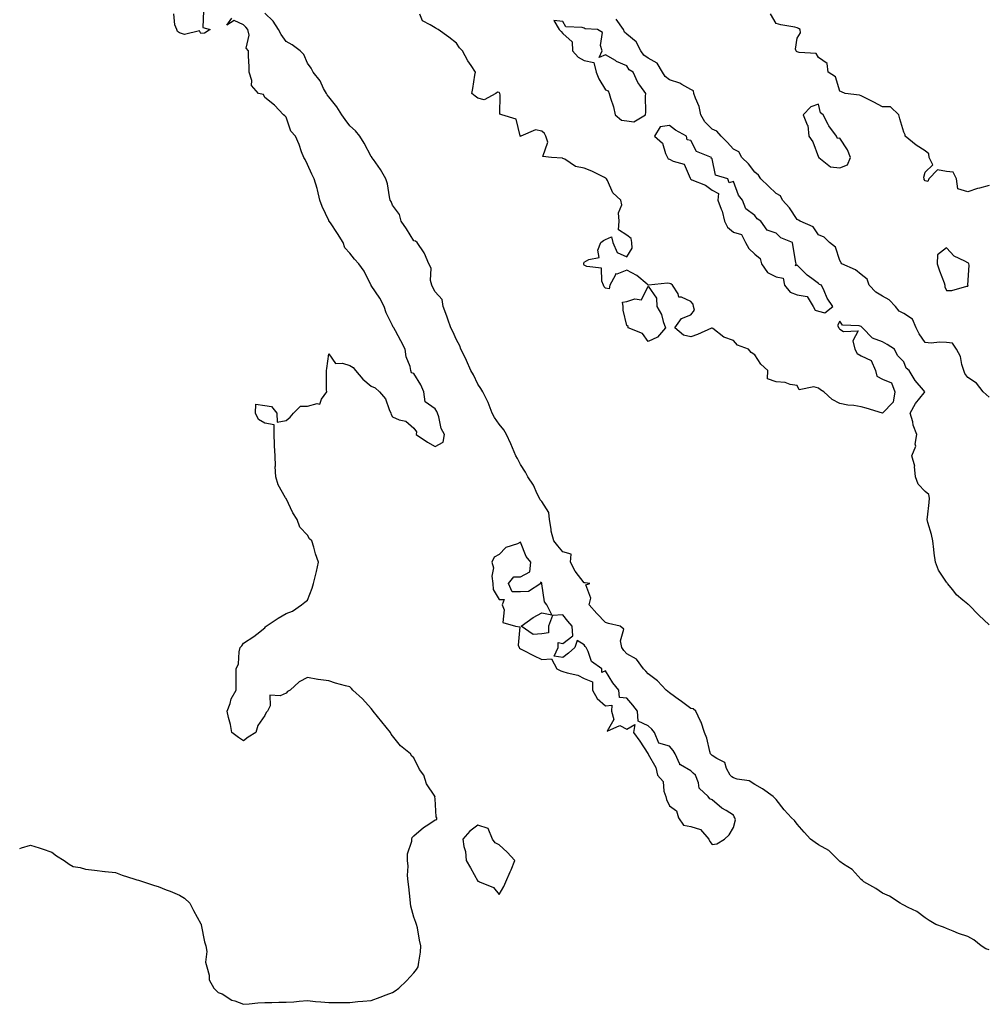
# Model space of a CAD drawing. Units: inches. Extents: x 928883 to 931523, y 7326938 to 7329578.
# Drawn here: x 928883 to 929338, y 7328124 to 7328587 of the extents above; entities that cross this region are included whole.
import ezdxf

# ---------------------------------------------------------------- set-up
doc = ezdxf.new("R2010")
doc.units = ezdxf.units.IN
doc.header["$MEASUREMENT"] = 0
doc.layers.add('Contour_92887326', color=7, linetype='Continuous', true_color=0xefdf55)

msp = doc.modelspace()

# ---------------------------------------------------------------- linework, layer by layer
at = {"layer": 'Contour_92887326'}
for points in [[(928969.3, 7328590.67, 3307), (928968.97, 7328582.84, 3307), (928972.49, 7328581.92, 3307), (928969.73, 7328580.24, 3307), (928968.05, 7328580.13, 3307), (928967.45, 7328581.32, 3307), (928960.32, 7328579.65, 3307), (928958.05, 7328580.32, 3307), (928957.09, 7328580.96, 3307), (928956.7, 7328581.92, 3307), (928955.8, 7328584.17, 3307), (928955.39, 7328589.26, 3307)], [(929338.05, 7328149.92, 3306), (929336.6, 7328150.47, 3306), (929334.38, 7328151.92, 3306), (929330.84, 7328154.71, 3306), (929328.05, 7328156.29, 3306), (929323.78, 7328157.65, 3306), (929321.19, 7328158.78, 3306), (929318.05, 7328159.98, 3306), (929316.71, 7328160.58, 3306), (929313.12, 7328161.92, 3306), (929309.94, 7328163.81, 3306), (929308.05, 7328164.95, 3306), (929304.11, 7328167.98, 3306), (929300.1, 7328169.87, 3306), (929298.05, 7328170.99, 3306), (929297.44, 7328171.31, 3306), (929296.29, 7328171.92, 3306), (929291.31, 7328175.18, 3306), (929288.05, 7328176.61, 3306), (929284.86, 7328178.73, 3306), (929279.21, 7328181.92, 3306), (929278.66, 7328182.53, 3306), (929278.05, 7328183.02, 3306), (929273.73, 7328187.6, 3306), (929269.75, 7328190.22, 3306), (929268.05, 7328191.44, 3306), (929267.79, 7328191.66, 3306), (929267.5, 7328191.92, 3306), (929262.77, 7328196.64, 3306), (929258.05, 7328199.19, 3306), (929256.48, 7328200.35, 3306), (929254.26, 7328201.92, 3306), (929251.31, 7328205.18, 3306), (929248.05, 7328208.99, 3306), (929246.77, 7328210.64, 3306), (929245.31, 7328211.92, 3306), (929241.86, 7328215.73, 3306), (929238.05, 7328220.48, 3306), (929237.37, 7328221.24, 3306), (929236.78, 7328221.92, 3306), (929231.72, 7328225.59, 3306), (929228.05, 7328227.53, 3306), (929225.41, 7328229.28, 3306), (929219.85, 7328230.12, 3306), (929218.05, 7328230.75, 3306), (929217.29, 7328231.16, 3306), (929216.6, 7328231.92, 3306), (929214.81, 7328235.16, 3306), (929214, 7328237.87, 3306), (929210.26, 7328239.71, 3306), (929208.05, 7328241.24, 3306), (929207.69, 7328241.56, 3306), (929207.32, 7328241.92, 3306), (929206.97, 7328243, 3306), (929205.5, 7328249.37, 3306), (929204.41, 7328251.92, 3306), (929202.93, 7328256.8, 3306), (929202.6, 7328257.37, 3306), (929200.45, 7328261.92, 3306), (929199.21, 7328263.08, 3306), (929198.05, 7328263.22, 3306), (929193.1, 7328266.97, 3306), (929192.74, 7328267.23, 3306), (929188.05, 7328270.66, 3306), (929187.29, 7328271.16, 3306), (929186.48, 7328271.92, 3306), (929182.37, 7328276.24, 3306), (929178.05, 7328279.49, 3306), (929176.86, 7328280.73, 3306), (929175.83, 7328281.92, 3306), (929172.52, 7328286.39, 3306), (929168.05, 7328288.96, 3306), (929166.65, 7328290.52, 3306), (929165.7, 7328291.92, 3306), (929165.02, 7328294.95, 3306), (929166.59, 7328300.46, 3306), (929164.95, 7328301.92, 3306), (929159.34, 7328303.21, 3306), (929158.05, 7328303.55, 3306), (929153.91, 7328307.78, 3306), (929150.4, 7328311.92, 3306), (929151.16, 7328315.03, 3306), (929148.73, 7328321.24, 3306), (929150.61, 7328321.92, 3306), (929148.44, 7328322.31, 3306), (929148.05, 7328322.28, 3306), (929143.84, 7328327.71, 3306), (929141.63, 7328331.92, 3306), (929141.85, 7328335.72, 3306), (929138.05, 7328336.71, 3306), (929135.66, 7328339.53, 3306), (929133.77, 7328341.92, 3306), (929132.56, 7328346.43, 3306), (929132.53, 7328347.44, 3306), (929131.7, 7328351.92, 3306), (929131.44, 7328355.31, 3306), (929128.05, 7328360.4, 3306), (929127.38, 7328361.25, 3306), (929126.98, 7328361.92, 3306), (929125.91, 7328364.06, 3306), (929124.2, 7328368.07, 3306), (929121.62, 7328371.92, 3306), (929120.37, 7328374.24, 3306), (929118.05, 7328377.79, 3306), (929116.72, 7328380.59, 3306), (929115.97, 7328381.92, 3306), (929114.37, 7328385.6, 3306), (929113.61, 7328387.48, 3306), (929111.46, 7328391.92, 3306), (929110.22, 7328394.09, 3306), (929108.05, 7328396.74, 3306), (929105.94, 7328399.81, 3306), (929104.83, 7328401.92, 3306), (929102.99, 7328406.86, 3306), (929102.81, 7328407.16, 3306), (929100.44, 7328411.92, 3306), (929099.53, 7328413.4, 3306), (929098.05, 7328415.45, 3306), (929095.96, 7328419.84, 3306), (929094.85, 7328421.92, 3306), (929092.8, 7328426.67, 3306), (929092.22, 7328427.75, 3306), (929090.15, 7328431.92, 3306), (929089.62, 7328433.49, 3306), (929088.05, 7328436.26, 3306), (929086.29, 7328440.16, 3306), (929085.37, 7328441.92, 3306), (929083.95, 7328446.02, 3306), (929083.52, 7328447.39, 3306), (929081.78, 7328451.92, 3306), (929081.33, 7328455.2, 3306), (929078.05, 7328458.78, 3306), (929076.93, 7328460.8, 3306), (929076.41, 7328461.92, 3306), (929075.88, 7328464.09, 3306), (929076.09, 7328469.96, 3306), (929075.04, 7328471.92, 3306), (929073.02, 7328476.89, 3306), (929072.85, 7328477.12, 3306), (929069.61, 7328481.92, 3306), (929068.79, 7328482.66, 3306), (929068.05, 7328482.78, 3306), (929064.51, 7328488.38, 3306), (929062.02, 7328491.92, 3306), (929061.23, 7328495.1, 3306), (929058.05, 7328499.49, 3306), (929057.32, 7328501.19, 3306), (929056.98, 7328501.92, 3306), (929056.59, 7328503.38, 3306), (929055.69, 7328509.56, 3306), (929054.84, 7328511.92, 3306), (929052.41, 7328516.28, 3306), (929049.1, 7328520.87, 3306), (929048.38, 7328521.92, 3306), (929048.27, 7328522.14, 3306), (929048.05, 7328522.34, 3306), (929044.73, 7328528.6, 3306), (929042.6, 7328531.92, 3306), (929040.57, 7328534.44, 3306), (929038.05, 7328536.73, 3306), (929035.83, 7328539.7, 3306), (929034.25, 7328541.92, 3306), (929031.84, 7328545.71, 3306), (929028.05, 7328550.31, 3306), (929027.37, 7328551.24, 3306), (929026.96, 7328551.92, 3306), (929025.67, 7328554.3, 3306), (929024.05, 7328557.92, 3306), (929020.72, 7328561.92, 3306), (929019.89, 7328563.76, 3306), (929018.05, 7328566.2, 3306), (929016.35, 7328570.22, 3306), (929014.73, 7328571.92, 3306), (929010.94, 7328574.81, 3306), (929008.05, 7328576.31, 3306), (929005.81, 7328579.68, 3306), (929004.51, 7328581.92, 3306), (929002.06, 7328585.93, 3306), (928998.05, 7328589.66, 3306)], [(928883, 7328197.49, 3307), (928883.9, 7328197.77, 3307), (928888.05, 7328199.04, 3307), (928892.2, 7328197.77, 3307), (928893.57, 7328197.44, 3307), (928898.05, 7328195.75, 3307), (928900.26, 7328194.13, 3307), (928903.92, 7328191.92, 3307), (928906.26, 7328190.13, 3307), (928908.05, 7328189.04, 3307), (928911.33, 7328188.64, 3307), (928913.95, 7328187.82, 3307), (928918.05, 7328187.41, 3307), (928922.92, 7328186.79, 3307), (928923.19, 7328186.78, 3307), (928928.05, 7328186.22, 3307), (928931.09, 7328184.96, 3307), (928936.6, 7328183.37, 3307), (928938.05, 7328182.86, 3307), (928938.75, 7328182.62, 3307), (928941.13, 7328181.92, 3307), (928946.22, 7328180.09, 3307), (928948.05, 7328179.69, 3307), (928951.8, 7328178.17, 3307), (928953.57, 7328177.44, 3307), (928958.05, 7328175.68, 3307), (928960.29, 7328174.16, 3307), (928962.87, 7328171.92, 3307), (928964.59, 7328168.46, 3307), (928968.05, 7328162.17, 3307), (928968.12, 7328161.99, 3307), (928968.17, 7328161.92, 3307), (928968.22, 7328161.75, 3307), (928969.81, 7328153.68, 3307), (928970.41, 7328151.92, 3307), (928970.79, 7328149.18, 3307), (928970.26, 7328144.13, 3307), (928970.83, 7328141.92, 3307), (928971.9, 7328138.07, 3307), (928971.98, 7328135.85, 3307), (928974.16, 7328131.92, 3307), (928976.11, 7328129.98, 3307), (928978.05, 7328129.33, 3307), (928982.53, 7328126.4, 3307), (928983.92, 7328126.05, 3307), (928988.05, 7328124.4, 3307), (928990.71, 7328124.58, 3307), (928994.84, 7328125.13, 3307), (928998.05, 7328125.32, 3307), (929001.38, 7328125.26, 3307), (929004.6, 7328125.37, 3307), (929008.05, 7328125.37, 3307), (929011.72, 7328125.59, 3307), (929014.12, 7328125.85, 3307), (929018.05, 7328126.15, 3307), (929021.86, 7328125.73, 3307), (929024.38, 7328125.59, 3307), (929028.05, 7328125.27, 3307), (929031.35, 7328125.22, 3307), (929034.65, 7328125.32, 3307), (929038.05, 7328125.32, 3307), (929041.8, 7328125.67, 3307), (929044.15, 7328125.82, 3307), (929048.05, 7328126.24, 3307), (929052.26, 7328127.71, 3307), (929054.96, 7328128.83, 3307), (929058.05, 7328130, 3307), (929059.29, 7328130.68, 3307), (929060.93, 7328131.92, 3307), (929064.58, 7328135.39, 3307), (929068.05, 7328139.16, 3307), (929069.23, 7328140.74, 3307), (929070.13, 7328141.92, 3307), (929070.34, 7328144.21, 3307), (929071.11, 7328148.86, 3307), (929071.35, 7328151.92, 3307), (929070.64, 7328154.51, 3307), (929069.71, 7328160.26, 3307), (929069.34, 7328161.92, 3307), (929068.91, 7328162.78, 3307), (929068.05, 7328165.26, 3307), (929066.64, 7328170.51, 3307), (929066.51, 7328171.92, 3307), (929066.31, 7328173.66, 3307), (929065.64, 7328179.51, 3307), (929065.35, 7328181.92, 3307), (929065.06, 7328184.91, 3307), (929065.34, 7328189.21, 3307), (929065.01, 7328191.92, 3307), (929065, 7328194.97, 3307), (929067.08, 7328200.95, 3307), (929067.06, 7328201.92, 3307), (929067.25, 7328202.72, 3307), (929068.05, 7328203.44, 3307), (929072.64, 7328207.33, 3307), (929075.05, 7328208.92, 3307), (929078.05, 7328210.98, 3307), (929078.75, 7328211.22, 3307), (929078.81, 7328211.92, 3307), (929078.47, 7328212.34, 3307), (929078.05, 7328220.92, 3307), (929077.95, 7328221.82, 3307), (929077.97, 7328221.92, 3307), (929077.87, 7328222.1, 3307), (929073.96, 7328227.83, 3307), (929072.7, 7328231.92, 3307), (929070.72, 7328234.59, 3307), (929068.05, 7328240.12, 3307), (929067.04, 7328240.91, 3307), (929066.44, 7328241.92, 3307), (929061.8, 7328245.67, 3307), (929058.05, 7328250.37, 3307), (929057.4, 7328251.27, 3307), (929057.11, 7328251.92, 3307), (929053.05, 7328256.92, 3307), (929048.91, 7328261.92, 3307), (929048.6, 7328262.47, 3307), (929048.05, 7328263.2, 3307), (929043.9, 7328267.77, 3307), (929039.44, 7328271.92, 3307), (929038.77, 7328272.64, 3307), (929038.05, 7328273.38, 3307), (929036.01, 7328273.96, 3307), (929031.31, 7328275.18, 3307), (929028.05, 7328276.17, 3307), (929023.13, 7328276.84, 3307), (929022.97, 7328276.84, 3307), (929018.05, 7328277.82, 3307), (929014.27, 7328275.7, 3307), (929009.97, 7328271.92, 3307), (929008.75, 7328271.22, 3307), (929008.05, 7328270.43, 3307), (929005.25, 7328269.12, 3307), (929000.43, 7328269.54, 3307), (929000.66, 7328264.53, 3307), (928999.35, 7328261.92, 3307), (928998.63, 7328261.34, 3307), (928998.05, 7328259.99, 3307), (928994.76, 7328255.21, 3307), (928993.78, 7328251.92, 3307), (928990.21, 7328249.76, 3307), (928988.05, 7328248.05, 3307), (928985.74, 7328249.61, 3307), (928982.56, 7328251.92, 3307), (928981.92, 7328255.79, 3307), (928981, 7328258.97, 3307), (928980.37, 7328261.92, 3307), (928981.76, 7328265.63, 3307), (928982.26, 7328267.71, 3307), (928984.56, 7328271.92, 3307), (928984.56, 7328278.43, 3307), (928984.62, 7328281.92, 3307), (928985.7, 7328284.27, 3307), (928986, 7328289.87, 3307), (928986.56, 7328291.92, 3307), (928987.3, 7328292.67, 3307), (928988.05, 7328293.94, 3307), (928992.91, 7328297.06, 3307), (928994.3, 7328298.17, 3307), (928998.05, 7328301.05, 3307), (928998.45, 7328301.52, 3307), (928998.68, 7328301.92, 3307), (929004.37, 7328305.6, 3307), (929008.05, 7328307.77, 3307), (929011.05, 7328308.92, 3307), (929015.29, 7328311.92, 3307), (929016.8, 7328313.17, 3307), (929018.05, 7328314.14, 3307), (929020.26, 7328319.71, 3307), (929020.99, 7328321.92, 3307), (929021.87, 7328325.74, 3307), (929022.4, 7328327.57, 3307), (929023.22, 7328331.92, 3307), (929021.92, 7328335.79, 3307), (929021.07, 7328338.9, 3307), (929020.15, 7328341.92, 3307), (929019.06, 7328342.93, 3307), (929018.05, 7328344.63, 3307), (929014.45, 7328348.32, 3307), (929013.22, 7328351.92, 3307), (929011.17, 7328355.05, 3307), (929008.05, 7328361.78, 3307), (929007.97, 7328361.84, 3307), (929007.93, 7328361.92, 3307), (929007.84, 7328362.13, 3307), (929004.37, 7328368.24, 3307), (929003.31, 7328371.92, 3307), (929003, 7328376.87, 3307), (929003.03, 7328376.94, 3307), (929002.88, 7328381.92, 3307), (929002.69, 7328386.56, 3307), (929002.63, 7328387.34, 3307), (929002.43, 7328391.92, 3307), (929002.49, 7328396.36, 3307), (928998.05, 7328397.16, 3307), (928995.09, 7328398.96, 3307), (928993.75, 7328401.92, 3307), (928993.8, 7328406.17, 3307), (928998.05, 7328405.48, 3307), (929001.18, 7328405.05, 3307), (929003.72, 7328401.92, 3307), (929003.81, 7328397.68, 3307), (929008.05, 7328398.41, 3307), (929010.05, 7328399.92, 3307), (929011.55, 7328401.92, 3307), (929014.83, 7328405.14, 3307), (929018.05, 7328405.14, 3307), (929022.6, 7328406.47, 3307), (929023.88, 7328406.09, 3307), (929024.64, 7328408.51, 3307), (929027.13, 7328411.92, 3307), (929027.09, 7328412.88, 3307), (929027.09, 7328420.96, 3307), (929027.04, 7328421.92, 3307), (929027.11, 7328422.86, 3307), (929028.05, 7328429.78, 3307), (929031.24, 7328425.11, 3307), (929034.57, 7328425.4, 3307), (929038.05, 7328424.24, 3307), (929039.49, 7328423.36, 3307), (929040.57, 7328421.92, 3307), (929044.03, 7328417.9, 3307), (929048.05, 7328414.62, 3307), (929049.92, 7328413.79, 3307), (929051.93, 7328411.92, 3307), (929054.71, 7328408.58, 3307), (929056.45, 7328403.52, 3307), (929057.22, 7328401.92, 3307), (929057.38, 7328401.25, 3307), (929058.05, 7328400.14, 3307), (929061.16, 7328398.81, 3307), (929064.21, 7328398.08, 3307), (929068.05, 7328394.82, 3307), (929069.21, 7328393.08, 3307), (929069.12, 7328391.92, 3307), (929074.38, 7328388.25, 3307), (929078.05, 7328386.19, 3307), (929081.78, 7328388.19, 3307), (929082.47, 7328391.92, 3307), (929080.86, 7328394.73, 3307), (929079.8, 7328400.17, 3307), (929079.19, 7328401.92, 3307), (929078.81, 7328402.68, 3307), (929078.05, 7328403.93, 3307), (929073.39, 7328407.26, 3307), (929072.69, 7328411.92, 3307), (929071.24, 7328415.11, 3307), (929068.05, 7328420.56, 3307), (929066.95, 7328420.82, 3307), (929066.61, 7328421.92, 3307), (929066.27, 7328423.7, 3307), (929064.38, 7328428.25, 3307), (929063.99, 7328431.92, 3307), (929061.92, 7328435.79, 3307), (929059.4, 7328440.57, 3307), (929058.68, 7328441.92, 3307), (929058.38, 7328442.25, 3307), (929058.05, 7328442.99, 3307), (929055.03, 7328448.9, 3307), (929054.11, 7328451.92, 3307), (929052, 7328455.87, 3307), (929048.05, 7328461.84, 3307), (929048.01, 7328461.88, 3307), (929047.99, 7328461.92, 3307), (929047.9, 7328462.07, 3307), (929044.72, 7328468.59, 3307), (929042.21, 7328471.92, 3307), (929040.24, 7328474.11, 3307), (929038.05, 7328476.94, 3307), (929035.57, 7328479.44, 3307), (929034.89, 7328481.92, 3307), (929032.26, 7328486.13, 3307), (929028.83, 7328491.14, 3307), (929028.3, 7328491.92, 3307), (929028.2, 7328492.07, 3307), (929028.05, 7328492.3, 3307), (929024.99, 7328498.86, 3307), (929023.97, 7328501.92, 3307), (929022.87, 7328506.74, 3307), (929022.61, 7328507.36, 3307), (929021.17, 7328511.92, 3307), (929020.12, 7328513.99, 3307), (929018.05, 7328518.56, 3307), (929017.01, 7328520.88, 3307), (929016.43, 7328521.92, 3307), (929015.36, 7328524.61, 3307), (929014.12, 7328527.99, 3307), (929012.4, 7328531.92, 3307), (929010.33, 7328534.2, 3307), (929008.05, 7328540.8, 3307), (929007.51, 7328541.38, 3307), (929006.84, 7328541.92, 3307), (929002.58, 7328546.45, 3307), (928998.05, 7328550, 3307), (928997.52, 7328551.39, 3307), (928995.11, 7328551.92, 3307), (928991.8, 7328555.67, 3307), (928991.91, 7328558.06, 3307), (928990.76, 7328561.92, 3307), (928990.69, 7328564.56, 3307), (928990.49, 7328569.48, 3307), (928990.43, 7328571.92, 3307), (928989.37, 7328573.24, 3307), (928990.71, 7328579.26, 3307), (928990.13, 7328581.92, 3307), (928989.13, 7328583, 3307), (928988.05, 7328584.17, 3307), (928983.71, 7328586.26, 3307), (928980.19, 7328584.06, 3307), (928982.64, 7328587.33, 3307)], [(929338.05, 7328302.46, 3305), (929333.23, 7328307.1, 3305), (929328.49, 7328311.92, 3305), (929328.25, 7328312.12, 3305), (929328.05, 7328312.24, 3305), (929325.8, 7328314.17, 3305), (929322.8, 7328316.67, 3305), (929321.01, 7328318.96, 3305), (929318.6, 7328321.92, 3305), (929318.42, 7328322.29, 3305), (929318.05, 7328322.59, 3305), (929314.25, 7328328.12, 3305), (929312.88, 7328331.92, 3305), (929312.28, 7328336.15, 3305), (929312.14, 7328337.83, 3305), (929311.61, 7328341.92, 3305), (929310.98, 7328344.85, 3305), (929309.36, 7328350.61, 3305), (929309.05, 7328351.92, 3305), (929309.14, 7328353.01, 3305), (929310, 7328359.97, 3305), (929310.16, 7328361.92, 3305), (929309.8, 7328363.67, 3305), (929308.05, 7328365.13, 3305), (929304.74, 7328368.61, 3305), (929303.56, 7328371.92, 3305), (929303.11, 7328376.86, 3305), (929303.18, 7328377.05, 3305), (929301.8, 7328381.92, 3305), (929303.66, 7328386.31, 3305), (929303.44, 7328387.31, 3305), (929304.17, 7328391.92, 3305), (929302.43, 7328396.3, 3305), (929302.22, 7328397.75, 3305), (929301.07, 7328401.92, 3305), (929303.58, 7328406.39, 3305), (929307.57, 7328411.44, 3305), (929307.93, 7328411.92, 3305), (929307.27, 7328412.7, 3305), (929303.32, 7328417.19, 3305), (929300.56, 7328421.92, 3305), (929299.14, 7328423.01, 3305), (929298.05, 7328425.99, 3305), (929295.09, 7328428.96, 3305), (929293.73, 7328431.92, 3305), (929290.3, 7328434.17, 3305), (929288.05, 7328435.31, 3305), (929283.28, 7328437.15, 3305), (929278.63, 7328441.92, 3305), (929278.34, 7328442.21, 3305), (929278.05, 7328442.55, 3305), (929277.03, 7328442.94, 3305), (929269.33, 7328443.2, 3305), (929268.05, 7328444.99, 3305), (929266.88, 7328443.09, 3305), (929267.48, 7328441.92, 3305), (929267.67, 7328441.54, 3305), (929268.05, 7328441.36, 3305), (929269.76, 7328440.21, 3305), (929276.66, 7328440.53, 3305), (929274.07, 7328435.9, 3305), (929274.98, 7328431.92, 3305), (929276.08, 7328429.95, 3305), (929278.05, 7328428.8, 3305), (929282.68, 7328426.55, 3305), (929284.74, 7328421.92, 3305), (929285.41, 7328419.28, 3305), (929288.05, 7328417.8, 3305), (929292.29, 7328416.16, 3305), (929293.78, 7328411.92, 3305), (929292.99, 7328406.98, 3305), (929288.05, 7328401.94, 3305), (929288.03, 7328401.94, 3305), (929280.4, 7328404.27, 3305), (929278.05, 7328404.85, 3305), (929274.54, 7328405.43, 3305), (929271.69, 7328405.56, 3305), (929268.05, 7328406.36, 3305), (929264.4, 7328408.27, 3305), (929260.53, 7328411.92, 3305), (929258.94, 7328412.81, 3305), (929258.05, 7328413.53, 3305), (929255.73, 7328414.24, 3305), (929248.97, 7328412.84, 3305), (929248.05, 7328414.9, 3305), (929244.64, 7328415.33, 3305), (929242.32, 7328416.19, 3305), (929238.05, 7328416.51, 3305), (929234.05, 7328417.92, 3305), (929234.14, 7328421.92, 3305), (929230.98, 7328424.85, 3305), (929228.05, 7328429.21, 3305), (929226.44, 7328430.31, 3305), (929225.07, 7328431.92, 3305), (929219.98, 7328433.85, 3305), (929218.05, 7328435.97, 3305), (929213.62, 7328437.49, 3305), (929208.43, 7328441.54, 3305), (929208.05, 7328441.8, 3305), (929207.84, 7328441.71, 3305), (929201.19, 7328438.78, 3305), (929198.05, 7328437.66, 3305), (929194.67, 7328438.54, 3305), (929190.54, 7328441.92, 3305), (929193.69, 7328446.28, 3305), (929198.05, 7328448.07, 3305), (929199.81, 7328450.16, 3305), (929199.35, 7328451.92, 3305), (929199.16, 7328453.03, 3305), (929198.05, 7328454.3, 3305), (929193.66, 7328456.31, 3305), (929192.47, 7328456.34, 3305), (929192.05, 7328457.92, 3305), (929189.53, 7328461.92, 3305), (929188.67, 7328462.55, 3305), (929188.05, 7328462.75, 3305), (929187.04, 7328462.93, 3305), (929178.11, 7328461.98, 3305), (929178.05, 7328462.01, 3305), (929177.6, 7328462.37, 3305), (929172.69, 7328466.56, 3305), (929168.05, 7328469.01, 3305), (929163.32, 7328467.19, 3305), (929162.65, 7328467.32, 3305), (929162.6, 7328466.47, 3305), (929159.96, 7328461.92, 3305), (929159.71, 7328460.26, 3305), (929158.05, 7328460.52, 3305), (929157.3, 7328461.17, 3305), (929157.09, 7328461.92, 3305), (929156.21, 7328463.76, 3305), (929156.07, 7328469.94, 3305), (929149.22, 7328470.75, 3305), (929148.05, 7328471.4, 3305), (929147.81, 7328471.68, 3305), (929147.77, 7328471.92, 3305), (929147.79, 7328472.18, 3305), (929148.05, 7328472.69, 3305), (929150.15, 7328474.02, 3305), (929155, 7328474.97, 3305), (929154.48, 7328478.35, 3305), (929155.83, 7328481.92, 3305), (929157.01, 7328482.96, 3305), (929158.05, 7328483.38, 3305), (929160.77, 7328484.64, 3305), (929161.49, 7328481.92, 3305), (929163.45, 7328477.32, 3305), (929168.05, 7328475.27, 3305), (929170.58, 7328479.39, 3305), (929170.4, 7328481.92, 3305), (929169.99, 7328483.86, 3305), (929168.05, 7328485.5, 3305), (929164.03, 7328487.9, 3305), (929164.36, 7328491.92, 3305), (929164.09, 7328495.88, 3305), (929165.74, 7328499.61, 3305), (929165.2, 7328501.92, 3305), (929161.46, 7328505.33, 3305), (929158.96, 7328511.01, 3305), (929158.44, 7328511.92, 3305), (929158.23, 7328512.1, 3305), (929158.05, 7328512.23, 3305), (929157.48, 7328512.49, 3305), (929151.52, 7328515.39, 3305), (929148.05, 7328516.83, 3305), (929143.85, 7328517.72, 3305), (929138.92, 7328521.05, 3305), (929138.05, 7328521.47, 3305), (929137.75, 7328521.62, 3305), (929132.72, 7328521.92, 3305), (929128.51, 7328522.38, 3305), (929130.88, 7328529.09, 3305), (929130.03, 7328531.92, 3305), (929129.32, 7328533.19, 3305), (929128.05, 7328534.21, 3305), (929125.12, 7328534.85, 3305), (929118.22, 7328531.92, 3305), (929118.17, 7328531.8, 3305), (929118.05, 7328531.82, 3305), (929118.01, 7328531.88, 3305), (929118, 7328531.92, 3305), (929117.92, 7328532.05, 3305), (929116.05, 7328539.92, 3305), (929109.29, 7328541.92, 3305), (929108.36, 7328542.23, 3305), (929108.61, 7328551.36, 3305), (929108.38, 7328551.92, 3305), (929108.29, 7328552.16, 3305), (929108.05, 7328552.42, 3305), (929107.38, 7328552.59, 3305), (929106.51, 7328551.92, 3305), (929101.01, 7328548.96, 3305), (929098.05, 7328549.69, 3305), (929096.83, 7328550.7, 3305), (929095.29, 7328551.92, 3305), (929095.75, 7328554.22, 3305), (929096.68, 7328560.55, 3305), (929096.93, 7328561.92, 3305), (929094.94, 7328565.03, 3305), (929093.44, 7328567.31, 3305), (929090.85, 7328571.92, 3305), (929089.5, 7328573.37, 3305), (929088.05, 7328575.57, 3305), (929084.48, 7328578.35, 3305), (929079.43, 7328581.92, 3305), (929078.53, 7328582.4, 3305), (929078.05, 7328582.69, 3305), (929075.75, 7328584.22, 3305), (929072.08, 7328585.95, 3305), (929070.87, 7328589.1, 3305)], [(929338.05, 7328409.43, 3304), (929336.76, 7328410.63, 3304), (929335.23, 7328411.92, 3304), (929332.1, 7328415.97, 3304), (929328.05, 7328418.59, 3304), (929326.65, 7328420.52, 3304), (929326.19, 7328421.92, 3304), (929325.25, 7328424.72, 3304), (929324.64, 7328428.51, 3304), (929322.71, 7328431.92, 3304), (929320.83, 7328434.7, 3304), (929318.05, 7328435.01, 3304), (929314.75, 7328435.22, 3304), (929310.87, 7328434.74, 3304), (929308.05, 7328435.01, 3304), (929305.26, 7328439.13, 3304), (929303.86, 7328441.92, 3304), (929302.16, 7328446.03, 3304), (929298.05, 7328448.6, 3304), (929295.89, 7328449.76, 3304), (929294.1, 7328451.92, 3304), (929291.22, 7328455.09, 3304), (929288.05, 7328456.73, 3304), (929284.83, 7328458.7, 3304), (929281.72, 7328461.92, 3304), (929280.9, 7328464.77, 3304), (929278.05, 7328466.98, 3304), (929275.33, 7328469.2, 3304), (929268.9, 7328471.92, 3304), (929268.56, 7328472.43, 3304), (929268.05, 7328473.47, 3304), (929265.95, 7328479.82, 3304), (929263.17, 7328481.92, 3304), (929260.61, 7328484.48, 3304), (929258.05, 7328485.52, 3304), (929255.46, 7328489.33, 3304), (929249.31, 7328491.92, 3304), (929248.66, 7328492.53, 3304), (929248.05, 7328492.71, 3304), (929244.35, 7328498.22, 3304), (929241.17, 7328501.92, 3304), (929240.08, 7328503.95, 3304), (929238.05, 7328504.98, 3304), (929234.5, 7328508.37, 3304), (929230.95, 7328511.92, 3304), (929229.78, 7328513.65, 3304), (929228.05, 7328515, 3304), (929225.06, 7328518.93, 3304), (929222, 7328521.92, 3304), (929220.64, 7328524.51, 3304), (929218.05, 7328525.74, 3304), (929215.14, 7328529.01, 3304), (929212.29, 7328531.92, 3304), (929210.3, 7328534.17, 3304), (929208.05, 7328535.2, 3304), (929204.71, 7328538.58, 3304), (929202.75, 7328541.92, 3304), (929202.01, 7328545.88, 3304), (929200.18, 7328549.79, 3304), (929199.53, 7328551.92, 3304), (929199.24, 7328553.11, 3304), (929198.05, 7328553.8, 3304), (929193.77, 7328556.2, 3304), (929192.91, 7328556.78, 3304), (929188.05, 7328558.39, 3304), (929186.03, 7328559.9, 3304), (929184.83, 7328561.92, 3304), (929182.25, 7328566.12, 3304), (929178.05, 7328568.43, 3304), (929176.02, 7328569.89, 3304), (929174.62, 7328571.92, 3304), (929172.37, 7328576.24, 3304), (929168.05, 7328579.76, 3304), (929166.85, 7328580.72, 3304), (929166.4, 7328581.92, 3304), (929162.95, 7328586.82, 3304)], [(929338.05, 7328508.71, 3303), (929333.63, 7328507.5, 3303), (929332.64, 7328507.33, 3303), (929328.05, 7328505.69, 3303), (929323.36, 7328507.23, 3303), (929322.84, 7328511.92, 3303), (929321.18, 7328515.05, 3303), (929318.05, 7328515.28, 3303), (929313.83, 7328516.14, 3303), (929309.72, 7328511.92, 3303), (929309.29, 7328510.68, 3303), (929308.05, 7328510.98, 3303), (929307.62, 7328511.49, 3303), (929307.52, 7328511.92, 3303), (929307.37, 7328512.6, 3303), (929308.05, 7328515.04, 3303), (929311.59, 7328518.38, 3303), (929309.89, 7328521.92, 3303), (929309.72, 7328523.59, 3303), (929308.05, 7328524.96, 3303), (929303.84, 7328527.71, 3303), (929298.73, 7328531.92, 3303), (929298.66, 7328532.53, 3303), (929298.05, 7328533.76, 3303), (929296.15, 7328540.02, 3303), (929295.78, 7328541.92, 3303), (929291.8, 7328545.67, 3303), (929288.05, 7328545.71, 3303), (929284.03, 7328547.9, 3303), (929280.22, 7328549.75, 3303), (929278.05, 7328550.84, 3303), (929277.22, 7328551.09, 3303), (929270.54, 7328551.92, 3303), (929268.78, 7328552.65, 3303), (929268.05, 7328552.98, 3303), (929265.93, 7328559.8, 3303), (929262.5, 7328561.92, 3303), (929262.08, 7328565.95, 3303), (929258.05, 7328568.77, 3303), (929256.89, 7328570.76, 3303), (929248.86, 7328571.11, 3303), (929248.05, 7328571.44, 3303), (929247.71, 7328571.58, 3303), (929247.58, 7328571.92, 3303), (929247.27, 7328572.7, 3303), (929248.05, 7328577.82, 3303), (929249.6, 7328580.37, 3303), (929249.43, 7328581.92, 3303), (929248.63, 7328582.5, 3303), (929248.05, 7328582.75, 3303), (929246.94, 7328583.03, 3303), (929240.24, 7328584.11, 3303), (929238.05, 7328584.84, 3303), (929235.51, 7328589.38, 3303)]]:
    msp.add_polyline3d(points, dxfattribs=at)
for points in [[(929168.05, 7328539.13, 3305), (929171.35, 7328538.62, 3305), (929176.77, 7328541.92, 3305), (929176.87, 7328543.1, 3305), (929176.8, 7328550.67, 3305), (929176.89, 7328551.92, 3305), (929174.13, 7328555.84, 3305), (929173.19, 7328557.06, 3305), (929170.94, 7328561.92, 3305), (929169.13, 7328563, 3305), (929168.05, 7328564.92, 3305), (929163.13, 7328567, 3305), (929162.63, 7328567.34, 3305), (929158.05, 7328570.13, 3305), (929155.01, 7328568.88, 3305), (929156.36, 7328571.92, 3305), (929155.59, 7328574.38, 3305), (929156.67, 7328580.54, 3305), (929154.21, 7328581.92, 3305), (929148.41, 7328582.28, 3305), (929148.05, 7328582.52, 3305), (929147.02, 7328582.95, 3305), (929139.4, 7328583.27, 3305), (929138.05, 7328585.71, 3305), (929133.82, 7328586.15, 3305), (929136.19, 7328581.92, 3305), (929137.2, 7328581.07, 3305), (929138.05, 7328580.05, 3305), (929142.37, 7328576.24, 3305), (929142.51, 7328571.92, 3305), (929145.11, 7328568.98, 3305), (929148.05, 7328567.39, 3305), (929152.56, 7328566.43, 3305), (929153.68, 7328561.92, 3305), (929154.9, 7328558.77, 3305), (929158.05, 7328553.6, 3305), (929159.32, 7328553.19, 3305), (929159.66, 7328551.92, 3305), (929160.3, 7328549.67, 3305), (929161.78, 7328545.65, 3305), (929162.61, 7328541.92, 3305), (929165.58, 7328539.45, 3305)], [(929268.05, 7328516.97, 3304), (929271.54, 7328518.43, 3304), (929272.96, 7328521.92, 3304), (929271.67, 7328525.54, 3304), (929268.05, 7328531, 3304), (929266.94, 7328530.81, 3304), (929266.46, 7328531.92, 3304), (929262.88, 7328536.75, 3304), (929262.6, 7328537.37, 3304), (929260.2, 7328541.92, 3304), (929258.92, 7328542.79, 3304), (929258.05, 7328546.99, 3304), (929254.35, 7328545.62, 3304), (929250.81, 7328541.92, 3304), (929252.72, 7328537.25, 3304), (929253.01, 7328536.88, 3304), (929253.47, 7328531.92, 3304), (929255.29, 7328529.16, 3304), (929258.05, 7328522.04, 3304), (929258.14, 7328522.01, 3304), (929258.12, 7328521.92, 3304), (929263.6, 7328517.47, 3304)], [(929258.05, 7328449.72, 3305), (929260.98, 7328448.99, 3305), (929264.79, 7328451.92, 3305), (929262.03, 7328455.9, 3305), (929260.69, 7328459.28, 3305), (929259.41, 7328461.92, 3305), (929258.44, 7328462.31, 3305), (929258.05, 7328462.76, 3305), (929254.81, 7328465.16, 3305), (929252.74, 7328466.61, 3305), (929248.05, 7328471.29, 3305), (929247.2, 7328471.07, 3305), (929247.43, 7328471.92, 3305), (929247.3, 7328472.67, 3305), (929246.14, 7328480.01, 3305), (929245.78, 7328481.92, 3305), (929240.24, 7328484.11, 3305), (929238.05, 7328486.4, 3305), (929233.88, 7328487.75, 3305), (929230.86, 7328491.92, 3305), (929229.27, 7328493.14, 3305), (929228.05, 7328494.6, 3305), (929223.93, 7328497.8, 3305), (929222.34, 7328501.92, 3305), (929220.4, 7328504.27, 3305), (929218.05, 7328510.67, 3305), (929216.12, 7328509.99, 3305), (929215.46, 7328511.92, 3305), (929209.67, 7328513.54, 3305), (929208.05, 7328521.32, 3305), (929207.66, 7328521.53, 3305), (929207.75, 7328521.92, 3305), (929200.75, 7328524.62, 3305), (929198.05, 7328529.88, 3305), (929196.36, 7328530.23, 3305), (929195.95, 7328531.92, 3305), (929190.85, 7328534.72, 3305), (929188.05, 7328536.84, 3305), (929183.73, 7328536.24, 3305), (929180.96, 7328531.92, 3305), (929184.74, 7328528.61, 3305), (929186.16, 7328523.81, 3305), (929187.09, 7328521.92, 3305), (929187.4, 7328521.27, 3305), (929188.05, 7328521.15, 3305), (929189.78, 7328520.19, 3305), (929194.86, 7328518.73, 3305), (929197.76, 7328512.21, 3305), (929197.95, 7328511.92, 3305), (929197.95, 7328511.82, 3305), (929198.05, 7328511.66, 3305), (929198.56, 7328511.41, 3305), (929204.99, 7328508.86, 3305), (929208.05, 7328506.58, 3305), (929211.11, 7328504.98, 3305), (929210.68, 7328501.92, 3305), (929212.31, 7328497.66, 3305), (929212.84, 7328496.71, 3305), (929213.88, 7328491.92, 3305), (929215.29, 7328489.16, 3305), (929218.05, 7328486.88, 3305), (929221.84, 7328485.71, 3305), (929223.73, 7328481.92, 3305), (929225.25, 7328479.12, 3305), (929228.05, 7328476.44, 3305), (929230.55, 7328474.42, 3305), (929231.27, 7328471.92, 3305), (929233.99, 7328467.86, 3305), (929238.05, 7328465.81, 3305), (929241.38, 7328465.25, 3305), (929242, 7328461.92, 3305), (929244.75, 7328458.62, 3305), (929248.05, 7328457.42, 3305), (929252.74, 7328456.61, 3305), (929255.46, 7328451.92, 3305), (929256.38, 7328450.25, 3305)], [(929328.05, 7328461.51, 3304), (929328.2, 7328461.77, 3304), (929328.12, 7328461.92, 3304), (929328.11, 7328461.98, 3304), (929328.66, 7328471.31, 3304), (929328.6, 7328471.92, 3304), (929328.42, 7328472.29, 3304), (929328.05, 7328472.46, 3304), (929326.73, 7328473.24, 3304), (929321.73, 7328475.6, 3304), (929318.05, 7328479.52, 3304), (929313.84, 7328476.13, 3304), (929313.63, 7328471.92, 3304), (929314.74, 7328468.61, 3304), (929316.98, 7328462.99, 3304), (929317.37, 7328461.92, 3304), (929317.36, 7328461.23, 3304), (929318.05, 7328459.5, 3304), (929320.52, 7328459.45, 3304), (929327.65, 7328461.52, 3304)], [(929178.05, 7328435.53, 3305), (929175.44, 7328439.31, 3305), (929168.61, 7328441.92, 3305), (929168.65, 7328442.52, 3305), (929168.05, 7328442.99, 3305), (929166.34, 7328450.21, 3305), (929166.24, 7328451.92, 3305), (929166.02, 7328453.95, 3305), (929168.05, 7328454.35, 3305), (929171.72, 7328455.59, 3305), (929174.84, 7328455.13, 3305), (929178.05, 7328461.56, 3305), (929181.91, 7328455.78, 3305), (929182.17, 7328451.92, 3305), (929184.31, 7328448.18, 3305), (929185.08, 7328444.89, 3305), (929186.22, 7328441.92, 3305), (929182.39, 7328437.58, 3305)], [(929208.05, 7328199.47, 3307), (929210.29, 7328199.68, 3307), (929213.93, 7328201.92, 3307), (929216.02, 7328203.95, 3307), (929218.05, 7328207.36, 3307), (929218.99, 7328210.98, 3307), (929218.69, 7328211.92, 3307), (929218.48, 7328212.35, 3307), (929218.05, 7328213.11, 3307), (929214.65, 7328215.32, 3307), (929212.66, 7328216.53, 3307), (929208.05, 7328220.4, 3307), (929207.04, 7328220.91, 3307), (929206.25, 7328221.92, 3307), (929201.94, 7328225.81, 3307), (929201.67, 7328228.3, 3307), (929200.24, 7328231.92, 3307), (929199.08, 7328232.95, 3307), (929198.05, 7328233.93, 3307), (929193.23, 7328236.74, 3307), (929192.92, 7328236.79, 3307), (929192.92, 7328237.05, 3307), (929190.67, 7328241.92, 3307), (929189.73, 7328243.6, 3307), (929188.05, 7328245.59, 3307), (929183.06, 7328246.93, 3307), (929181.03, 7328251.92, 3307), (929179.72, 7328253.59, 3307), (929178.05, 7328255.08, 3307), (929173.36, 7328257.23, 3307), (929173.06, 7328261.92, 3307), (929170.9, 7328264.77, 3307), (929168.05, 7328268.08, 3307), (929164.53, 7328268.4, 3307), (929164.3, 7328271.92, 3307), (929161.46, 7328275.33, 3307), (929158.05, 7328280.93, 3307), (929156.27, 7328280.14, 3307), (929156.33, 7328281.92, 3307), (929151.41, 7328285.28, 3307), (929149.91, 7328290.06, 3307), (929148.92, 7328291.92, 3307), (929148.53, 7328292.4, 3307), (929148.05, 7328293.15, 3307), (929144.73, 7328295.24, 3307), (929143.68, 7328291.92, 3307), (929140.69, 7328289.28, 3307), (929138.05, 7328287.21, 3307), (929133.98, 7328287.85, 3307), (929135.8, 7328291.92, 3307), (929135.76, 7328294.21, 3307), (929138.05, 7328293.83, 3307), (929142.63, 7328297.34, 3307), (929142.37, 7328301.92, 3307), (929140.31, 7328304.18, 3307), (929138.05, 7328307.24, 3307), (929133.13, 7328306.84, 3307), (929131.22, 7328301.92, 3307), (929131.17, 7328298.8, 3307), (929128.05, 7328298.3, 3307), (929124.07, 7328297.94, 3307), (929118.45, 7328301.92, 3307), (929124.05, 7328305.92, 3307), (929128.05, 7328308.2, 3307), (929132.76, 7328307.21, 3307), (929130.43, 7328311.92, 3307), (929129.44, 7328313.31, 3307), (929128.15, 7328321.82, 3307), (929128.11, 7328321.92, 3307), (929128.09, 7328321.96, 3307), (929128.05, 7328322.08, 3307), (929127.43, 7328322.54, 3307), (929127.69, 7328321.92, 3307), (929121.85, 7328318.12, 3307), (929118.05, 7328318.01, 3307), (929114.11, 7328317.98, 3307), (929112.46, 7328321.92, 3307), (929114.92, 7328325.05, 3307), (929118.05, 7328325.06, 3307), (929122.51, 7328327.46, 3307), (929122.96, 7328331.92, 3307), (929120.76, 7328334.63, 3307), (929118.05, 7328341.27, 3307), (929116.74, 7328340.61, 3307), (929111.19, 7328338.78, 3307), (929108.05, 7328335.5, 3307), (929105.76, 7328334.21, 3307), (929104.67, 7328331.92, 3307), (929105.45, 7328329.32, 3307), (929104.65, 7328325.32, 3307), (929105.1, 7328321.92, 3307), (929105.29, 7328319.16, 3307), (929108.05, 7328314.4, 3307), (929110.5, 7328314.37, 3307), (929109.48, 7328311.92, 3307), (929110.39, 7328309.58, 3307), (929109.81, 7328303.68, 3307), (929115.77, 7328301.92, 3307), (929117.78, 7328301.65, 3307), (929116.94, 7328293.03, 3307), (929117.41, 7328291.92, 3307), (929117.62, 7328291.49, 3307), (929118.05, 7328291.24, 3307), (929119.4, 7328290.57, 3307), (929124.26, 7328288.13, 3307), (929128.05, 7328286.27, 3307), (929132.65, 7328286.52, 3307), (929135.08, 7328281.92, 3307), (929137.02, 7328280.89, 3307), (929138.05, 7328280.63, 3307), (929140.02, 7328279.95, 3307), (929145, 7328278.87, 3307), (929148.05, 7328277.33, 3307), (929151.83, 7328275.7, 3307), (929151.88, 7328271.92, 3307), (929154.15, 7328268.02, 3307), (929158.05, 7328264.53, 3307), (929160.97, 7328264.84, 3307), (929160.74, 7328261.92, 3307), (929161.96, 7328258.01, 3307), (929158.71, 7328252.58, 3307), (929164.74, 7328255.23, 3307), (929168.05, 7328253.6, 3307), (929171.82, 7328255.69, 3307), (929171.11, 7328251.92, 3307), (929174.06, 7328247.93, 3307), (929177.82, 7328242.15, 3307), (929177.97, 7328241.92, 3307), (929178.02, 7328241.89, 3307), (929178.05, 7328241.81, 3307), (929181.61, 7328235.48, 3307), (929182.39, 7328231.92, 3307), (929185.11, 7328228.98, 3307), (929185.46, 7328224.51, 3307), (929186.39, 7328221.92, 3307), (929186.61, 7328220.48, 3307), (929188.05, 7328217.59, 3307), (929191.32, 7328215.19, 3307), (929192.21, 7328211.92, 3307), (929194.55, 7328208.42, 3307), (929198.05, 7328207.82, 3307), (929202.54, 7328206.41, 3307), (929206.53, 7328201.92, 3307), (929206.94, 7328200.81, 3307)], [(929108.05, 7328175.97, 3307), (929110.3, 7328179.67, 3307), (929111.29, 7328181.92, 3307), (929113.31, 7328186.66, 3307), (929113.67, 7328187.55, 3307), (929115.5, 7328191.92, 3307), (929111.88, 7328195.75, 3307), (929108.05, 7328199.31, 3307), (929106.25, 7328200.12, 3307), (929104.94, 7328201.92, 3307), (929102.99, 7328206.86, 3307), (929098.05, 7328208.48, 3307), (929094.28, 7328205.69, 3307), (929090.97, 7328201.92, 3307), (929091.42, 7328198.55, 3307), (929092.31, 7328196.18, 3307), (929092.61, 7328191.92, 3307), (929094.61, 7328188.48, 3307), (929098.05, 7328182.27, 3307), (929098.35, 7328182.22, 3307), (929098.88, 7328181.92, 3307), (929105.43, 7328179.3, 3307)]]:
    msp.add_polyline3d(points, close=True, dxfattribs=at)

doc.saveas('drawing.dxf')
